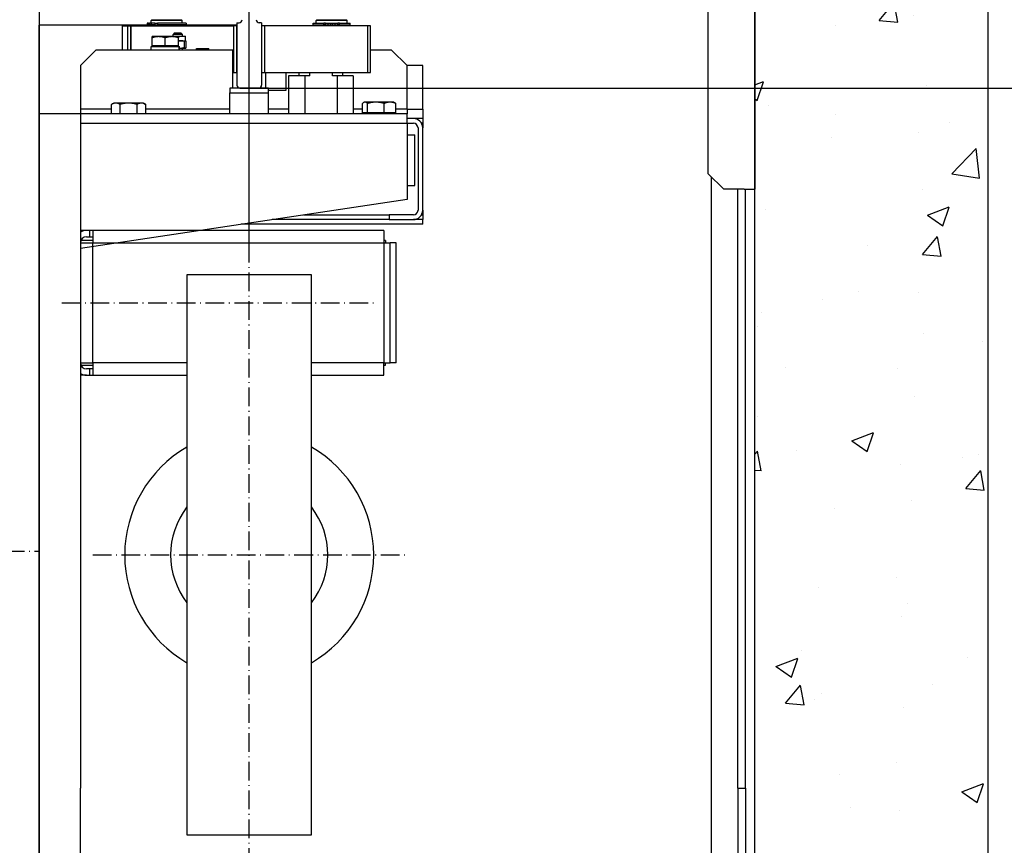
# Model space of a CAD drawing. Units: inches. Extents: x 2 to 34683, y 8269 to 64085.
# Drawn here: x 12207 to 12840, y 40216 to 40746 of the extents above; entities that cross this region are included whole.
import ezdxf

# ---------------------------------------------------------------- set-up
doc = ezdxf.new("R2010")
doc.units = ezdxf.units.IN
doc.header["$MEASUREMENT"] = 0
doc.linetypes.add('ACAD_ISO10W100', pattern=[18.5, 12, -3, 0.5, -3])
for name, color, linetype in [('ASSI', 3, 'ACAD_ISO10W100'), ('CABINA', 7, 'Continuous'), ('CAMPITURE', 1, 'Continuous'), ('GUIDE', 3, 'Continuous'), ('MURO', 7, 'Continuous'), ('SPIGOLI_VISIBILI_ISO_', 7, 'Continuous'), ('Wymiarowanie', 1, 'Continuous')]:
    doc.layers.add(name, color=color, linetype=linetype)
for name, color, linetype, lineweight in [('Ferma cabina', 6, 'Continuous', 25), ('pattini', 3, 'Continuous', 25), ('QUOTE', 1, 'Continuous', 15)]:
    doc.layers.add(name, color=color, linetype=linetype, lineweight=lineweight)
doc.styles.add('QUOTE', font='romans.shx', dxfattribs={"width": 0.8})
doc.dimstyles.new('GMV', dxfattribs={"dimscale": 12, "dimtxt": 3, "dimasz": 3, "dimexe": 1, "dimexo": 0.5, "dimgap": 1, "dimtad": 1, "dimdec": 1, "dimdsep": 46, "dimtxsty": 'QUOTE', "dimcen": 0, "dimclrt": 2, "dimadec": 0, "dimazin": 0, "dimtfac": 1, "dimtdec": 1, "dimtmove": 0, "dimatfit": 3, "dimfxl": 1, "dimtvp": 1, "dimtolj": 1, "dimarcsym": 0})

# ---------------------------------------------------------------- blocks, each defined once
blk = doc.blocks.new('*D1912')
at = {"layer": 'Defpoints', "color": 0}
for p in [(12679.88, 41162.16), (13032.98, 41162.16), (12354.88, 40702.16)]:
    blk.add_point(p, dxfattribs=at)
at = {"layer": 'QUOTE', "color": 0, "lineweight": -2}
for p, q in [((12685.88, 41162.16), (13044.98, 41162.16)), ((13032.98, 40738.16), (13032.98, 41126.16)), ((12360.88, 40702.16), (13044.98, 40702.16))]:
    blk.add_line(p, q, dxfattribs=at)
at = {"layer": 'QUOTE', "color": 0}
for points in [[(13038.98, 41126.16), (13026.98, 41126.16), (13032.98, 41162.16)], [(13026.98, 40738.16), (13038.98, 40738.16), (13032.98, 40702.16)]]:
    blk.add_solid(points, dxfattribs=at)
at = {"layer": 'QUOTE', "color": 2, "insert": (13002.98, 40932.16), "char_height": 36, "attachment_point": 5, "rotation": 90, "style": 'QUOTE'}
blk.add_mtext('\\A1;460', dxfattribs=at)
blk = doc.blocks.new('*D1914')
at = {"layer": 'CAMPITURE', "color": 0, "lineweight": -2}
for p, q in [((12360.88, 40702.16), (13044.98, 40702.16)), ((13032.98, 40138.16), (13032.98, 40666.16)), ((12360.88, 40102.16), (13044.98, 40102.16))]:
    blk.add_line(p, q, dxfattribs=at)
at = {"layer": 'CAMPITURE', "color": 0}
for points in [[(13038.98, 40666.16), (13026.98, 40666.16), (13032.98, 40702.16)], [(13026.98, 40138.16), (13038.98, 40138.16), (13032.98, 40102.16)]]:
    blk.add_solid(points, dxfattribs=at)
at = {"layer": 'Defpoints', "color": 0}
for p in [(12354.88, 40702.16), (13032.98, 40702.16), (12354.88, 40102.16)]:
    blk.add_point(p, dxfattribs=at)
at = {"layer": 'CAMPITURE', "color": 2, "insert": (12996.98, 40402.16), "char_height": 36, "attachment_point": 5, "rotation": 90, "style": 'QUOTE'}
blk.add_mtext('Rozstaw prowadnic \\A1;600', dxfattribs=at)
blk = doc.blocks.new('*D1926')
at = {"layer": 'Defpoints', "color": 0}
for p in [(12354.88, 41449.85), (12219.88, 41087.16), (12354.88, 40716.31)]:
    blk.add_point(p, dxfattribs=at)
at = {"layer": 'QUOTE', "color": 0, "lineweight": -2}
for p, q in [((12219.88, 41093.16), (12219.88, 41461.85)), ((12354.88, 40722.31), (12354.88, 41461.85)), ((12255.88, 41449.85), (12318.88, 41449.85))]:
    blk.add_line(p, q, dxfattribs=at)
at = {"layer": 'QUOTE', "color": 0}
for points in [[(12255.88, 41455.85), (12255.88, 41443.85), (12219.88, 41449.85)], [(12318.88, 41443.85), (12318.88, 41455.85), (12354.88, 41449.85)]]:
    blk.add_solid(points, dxfattribs=at)
at = {"layer": 'QUOTE', "color": 2, "insert": (12287.38, 41479.85), "char_height": 36, "attachment_point": 5, "style": 'QUOTE'}
blk.add_mtext('\\A1;135', dxfattribs=at)
blk = doc.blocks.new('*D1927')
at = {"layer": 'Defpoints', "color": 0}
for p in [(12679.88, 41449.85), (12679.88, 41162.16), (12354.88, 40592.16)]:
    blk.add_point(p, dxfattribs=at)
at = {"layer": 'QUOTE', "color": 0, "lineweight": -2}
for p, q in [((12354.88, 40598.16), (12354.88, 41461.85)), ((12679.88, 41168.16), (12679.88, 41461.85)), ((12390.88, 41449.85), (12643.88, 41449.85))]:
    blk.add_line(p, q, dxfattribs=at)
at = {"layer": 'QUOTE', "color": 0}
for points in [[(12390.88, 41455.85), (12390.88, 41443.85), (12354.88, 41449.85)], [(12643.88, 41443.85), (12643.88, 41455.85), (12679.88, 41449.85)]]:
    blk.add_solid(points, dxfattribs=at)
at = {"layer": 'QUOTE', "color": 2, "insert": (12517.38, 41479.85), "char_height": 36, "attachment_point": 5, "style": 'QUOTE'}
blk.add_mtext('\\A1;325', dxfattribs=at)

msp = doc.modelspace()

# ---------------------------------------------------------------- hatches: boundary and pattern name
at = {"layer": 'Wymiarowanie'}
h = msp.add_hatch(dxfattribs=at)
h.set_pattern_fill('AR-CONC', color=256, scale=20, style=0)
h.set_pattern_definition([(50, (-111036.05, 38551.39), (143.45204, -12.55043), [15, -165]), (355, (-111036.05, 38551.39), (-27.75027, 150.43843), [12, -132]), (100.4514, (-111024.1, 38550.34), (115.70188, 137.88791), [12.74804, -140.22842]), (46.1842, (-111036.05, 38591.39), (213.4482, -33.1038), [22.5, -247.5]), (96.6356, (-111018.26, 38588.63), (186.93254, 194.82357), [19.12206, -210.3426]), (351.1842, (-111036.05, 38591.39), (186.9324, 194.82372), [18, -198]), (21, (-111016.05, 38581.39), (119.38141, -80.52378), [15, -165]), (326, (-111016.05, 38581.39), (48.66307, 145.03001), [12, -132]), (71.4514, (-111006.1, 38574.68), (168.04453, 64.5061), [12.74804, -140.22842]), (37.5, (-111036.05, 38551.386), (2.43197, 66.57877), [0, -130.4, 0, -134, 0, -132.5]), (7.5, (-111036.05, 38551.386), (52.613907, 78.882342), [0, -76.4, 0, -127.4, 0, -50.5]), (327.5, (-111080.65, 38551.386), (106.764487, -4.510974), [0, -50, 0, -156, 0, -207]), (317.5, (-111100.65, 38551.39), (116.637234, 20.020996), [0, -65, 0, -103.6, 0, -147])])
h.paths.add_polyline_path([(10929.87496, 41312.16209), (10929.87496, 39362.16209), (11129.87546, 39362.16209), (11129.87546, 39512.16209), (11079.87496, 39512.16209), (11079.87496, 41162.16209), (12679.87496, 41162.16209), (12679.87496, 39512.16209), (12309.87521, 39512.16209), (12309.87521, 39362.16209), (12829.87496, 39362.16209), (12829.87496, 41312.16209)])

# ---------------------------------------------------------------- linework, layer by layer
for p, q in [((12292.37575, 40746.16209), (12291.87575, 40745.66209)), ((12311.87575, 40745.66209), (12291.87575, 40745.66209)), ((12291.87575, 40743.96209), (12291.87575, 40745.66209)), ((12292.37575, 40746.16209), (12311.37575, 40746.16209)), ((12311.37575, 40746.16209), (12311.87575, 40745.66209)), ((12311.87575, 40743.96209), (12311.87575, 40745.66209)), ((12346.87575, 40742.66209), (12219.87575, 40742.66209)), ((12219.87575, 40061.66209), (12219.87575, 40742.66209)), ((12273.45443, 40742.16209), (12344.87575, 40742.16209)), ((12273.45443, 40726.66209), (12273.45443, 40742.16209)), ((12276.87575, 40742.16209), (12278.87575, 40742.16209)), ((12276.87575, 40726.66209), (12276.87575, 40742.16209)), ((12278.87575, 40742.16209), (12278.83401, 40742.16209)), ((12344.87575, 40742.16209), (12278.87575, 40742.16209)), ((12278.87575, 40726.66209), (12278.87575, 40742.16209)), ((12278.87575, 40742.16209), (12278.87575, 40726.66209)), ((12289.24462, 40743.96209), (12289.24462, 40742.76209)), ((12289.39509, 40743.96209), (12289.24462, 40743.96209)), ((12289.39509, 40742.76209), (12289.24462, 40742.76209)), ((12290.21894, 40743.96209), (12289.39509, 40743.96209)), ((12289.39509, 40743.96209), (12289.39509, 40742.76209)), ((12290.21894, 40742.76209), (12289.39509, 40742.76209)), ((12290.21894, 40743.96209), (12290.75457, 40743.96209)), ((12290.21894, 40743.96209), (12290.21894, 40742.76209)), ((12290.21894, 40742.76209), (12290.75457, 40742.76209)), ((12291.91035, 40743.96209), (12290.75457, 40743.96209)), ((12290.75457, 40743.96209), (12290.75457, 40742.76209)), ((12291.91035, 40742.76209), (12290.75457, 40742.76209)), ((12291.87575, 40742.66209), (12311.87575, 40742.66209)), ((12291.87575, 40742.16209), (12291.87575, 40742.66209)), ((12291.91035, 40743.96209), (12291.91035, 40742.76209)), ((12294.17064, 40743.96209), (12291.91035, 40743.96209)), ((12294.17064, 40742.76209), (12291.91035, 40742.76209)), ((12292.37575, 40742.66209), (12292.37575, 40742.76209)), ((12294.17064, 40743.96209), (12296.02519, 40743.96209)), ((12294.17064, 40743.96209), (12294.17064, 40742.76209)), ((12294.17064, 40742.76209), (12296.02519, 40742.76209)), ((12314.37465, 40743.96209), (12296.02519, 40743.96209)), ((12296.02519, 40743.96209), (12296.02519, 40742.76209)), ((12314.37465, 40742.76209), (12296.02519, 40742.76209)), ((12311.37575, 40742.66209), (12311.37575, 40742.76209)), ((12311.87575, 40742.16209), (12311.87575, 40742.66209)), ((12314.37465, 40743.96209), (12314.37465, 40742.76209)), ((12344.87575, 40742.16209), (12344.87575, 40712.16209)), ((12346.87575, 40742.16209), (12344.87575, 40742.16209)), ((12346.87575, 40712.16209), (12346.87575, 40742.16209)), ((12278.83401, 40726.66209), (12278.83401, 40736.66209)), ((12292.45443, 40734.503), (12292.45443, 40735.26219)), ((12296.70443, 40735.26219), (12292.45443, 40735.26219)), ((12292.45443, 40729.46219), (12292.45443, 40734.503)), ((12305.20443, 40735.26219), (12296.70443, 40735.26219)), ((12300.95443, 40729.46219), (12300.95443, 40734.503)), ((12303.93547, 40735.26219), (12303.93547, 40735.66209)), ((12303.93547, 40735.66209), (12313.93547, 40735.66209)), ((12309.45443, 40735.26219), (12305.20443, 40735.26219)), ((12306.93547, 40737.66209), (12305.93547, 40736.66209)), ((12305.93547, 40735.66209), (12305.93547, 40736.66209)), ((12311.93547, 40736.66209), (12305.93547, 40736.66209)), ((12306.93547, 40737.66209), (12310.93547, 40737.66209)), ((12309.45443, 40735.26219), (12309.45443, 40734.503)), ((12309.45443, 40729.46219), (12309.45443, 40734.503)), ((12309.45443, 40732.66209), (12310.4563, 40732.66209)), ((12310.4563, 40732.66209), (12313.82084, 40732.66209)), ((12310.93547, 40737.66209), (12311.93547, 40736.66209)), ((12311.93547, 40735.66209), (12311.93547, 40736.66209)), ((12313.20627, 40728.30867), (12313.20627, 40732.21551)), ((12313.82084, 40732.66209), (12313.93547, 40732.66209)), ((12313.93547, 40732.66209), (12313.93547, 40735.66209)), ((12313.93547, 40732.66209), (12314.05278, 40732.59436)), ((12314.43541, 40728.30867), (12314.43541, 40732.21551)), ((12256.37575, 40726.66209), (12246.37575, 40716.66209)), ((12344.37575, 40726.66209), (12256.37575, 40726.66209)), ((12291.90443, 40728.86209), (12309.84138, 40728.86209)), ((12291.90443, 40726.66209), (12291.90443, 40728.86209)), ((12300.95443, 40729.46219), (12292.45443, 40729.46219)), ((12293.25443, 40729.46219), (12293.25443, 40728.86209)), ((12309.45443, 40729.46219), (12300.95443, 40729.46219)), ((12308.65443, 40729.46219), (12308.65443, 40728.86209)), ((12309.84138, 40728.86209), (12309.96628, 40728.86209)), ((12309.96628, 40728.86209), (12310.00443, 40728.86209)), ((12310.00443, 40727.42419), (12310.00443, 40728.86209)), ((12310.00443, 40727.86209), (12310.4563, 40727.86209)), ((12310.4563, 40727.86209), (12313.82084, 40727.86209)), ((12311.93547, 40726.66209), (12311.93547, 40727.86209)), ((12313.82084, 40727.86209), (12313.93547, 40727.86209)), ((12313.93547, 40727.86209), (12314.05278, 40727.92982)), ((12321.01373, 40727.66209), (12328.91373, 40727.66209)), ((12321.01373, 40726.66209), (12321.01373, 40727.66209)), ((12328.91373, 40726.66209), (12328.91373, 40727.66209)), ((12344.37575, 40702.16209), (12344.37575, 40726.66209)), ((12446.37575, 40726.66209), (12432.87575, 40726.66209)), ((12456.37575, 40716.66209), (12446.37575, 40726.66209)), ((12246.37575, 40716.66209), (12246.37575, 40688.66209)), ((12344.37575, 40716.67138), (12344.38504, 40716.66209)), ((12344.37575, 40716.66209), (12344.38504, 40716.66209)), ((12456.37575, 40688.66209), (12456.37575, 40716.66209)), ((12466.37575, 40716.66209), (12456.37575, 40716.66209)), ((12466.37575, 40688.66209), (12466.37575, 40716.66209)), ((12344.38504, 40712.16209), (12344.87575, 40712.16209)), ((12344.87575, 40712.16209), (12346.87575, 40712.16209)), ((12365.37575, 40712.16209), (12365.37575, 40702.16209)), ((12378.37575, 40712.16209), (12378.37575, 40700.66209)), ((12344.37575, 40705.1528), (12344.38504, 40705.16209)), ((12344.38504, 40705.16209), (12344.37575, 40705.16209)), ((12378.37575, 40700.66209), (12367.37575, 40700.66209)), ((12246.37575, 40688.66209), (12246.37575, 40252.16209)), ((12266.40615, 40688.66209), (12246.37575, 40688.66209)), ((12266.40615, 40685.66209), (12266.40615, 40691.71358)), ((12267.87575, 40692.56209), (12266.42611, 40691.72514)), ((12269.13348, 40692.56209), (12267.87575, 40692.56209)), ((12277.3456, 40692.56209), (12269.13348, 40692.56209)), ((12271.8608, 40685.66209), (12271.8608, 40691.71358)), ((12285.58788, 40692.56209), (12277.3456, 40692.56209)), ((12282.8304, 40685.66209), (12282.8304, 40691.71358)), ((12286.87575, 40692.56209), (12285.58788, 40692.56209)), ((12286.87575, 40692.56209), (12288.3254, 40691.72514)), ((12288.3254, 40691.72514), (12288.34535, 40691.71358)), ((12288.34535, 40685.66209), (12288.34535, 40691.71358)), ((12342.37575, 40688.66209), (12288.34535, 40688.66209)), ((12380.09293, 40688.66209), (12367.37575, 40688.66209)), ((12427.66971, 40688.66209), (12421.65857, 40688.66209)), ((12427.66971, 40686.26219), (12427.66971, 40692.31368)), ((12428.87575, 40693.16219), (12428.41944, 40692.89874)), ((12429.31115, 40693.16219), (12428.87575, 40693.16219)), ((12436.30562, 40693.16219), (12429.31115, 40693.16219)), ((12430.95259, 40686.26219), (12430.95259, 40692.31368)), ((12445.37022, 40693.16219), (12436.30562, 40693.16219)), ((12441.65864, 40686.26219), (12441.65864, 40692.31368)), ((12447.87575, 40693.16219), (12445.37022, 40693.16219)), ((12447.87575, 40693.16219), (12448.33206, 40692.89874)), ((12449.0818, 40686.26219), (12449.0818, 40692.31368)), ((12456.37575, 40688.66209), (12449.0818, 40688.66209)), ((12456.37575, 40688.66209), (12456.37575, 40685.66209)), ((12456.37575, 40688.66209), (12466.37575, 40688.66209)), ((12466.37575, 40688.66209), (12466.37575, 40682.66209)), ((12456.37575, 40685.66209), (12219.87575, 40685.66209)), ((12430.95259, 40686.26219), (12427.66971, 40686.26219)), ((12429.77575, 40686.26219), (12429.77575, 40685.66209)), ((12441.65864, 40686.26219), (12430.95259, 40686.26219)), ((12449.0818, 40686.26219), (12441.65864, 40686.26219)), ((12446.97575, 40686.26219), (12446.97575, 40685.66209)), ((12456.37575, 40679.66209), (12456.37575, 40685.66209)), ((12460.37575, 40682.66209), (12456.37575, 40682.66209)), ((12466.37575, 40682.66209), (12460.37575, 40682.66209)), ((12466.37575, 40682.66209), (12466.37575, 40679.66209)), ((12246.37575, 40679.66209), (12456.37575, 40679.66209)), ((12456.37575, 40679.66209), (12456.37575, 40630.66209)), ((12456.37575, 40679.66209), (12460.37575, 40679.66209)), ((12463.37575, 40676.66209), (12463.37575, 40623.66209)), ((12466.37575, 40679.66209), (12465.5719, 40679.66209)), ((12466.37575, 40679.66209), (12466.37575, 40676.66209)), ((12466.37575, 40623.66209), (12466.37575, 40676.66209)), ((12456.37575, 40672.16209), (12461.37575, 40672.16209)), ((12461.37575, 40639.66209), (12461.37575, 40672.16209)), ((12456.37575, 40639.66209), (12461.37575, 40639.66209)), ((12668.87575, 40252.16209), (12668.87575, 40637.16209)), ((12673.87575, 40252.16209), (12673.87575, 40637.16209)), ((12456.37575, 40630.66209), (12246.37575, 40599.16209)), ((12389.70908, 40620.66209), (12444.83225, 40620.66209)), ((12444.83225, 40620.66209), (12444.83225, 40617.66209)), ((12460.37575, 40620.66209), (12444.83225, 40620.66209)), ((12465.5719, 40620.66209), (12466.37575, 40620.66209)), ((12466.37575, 40623.66209), (12466.37575, 40620.66209)), ((12466.37575, 40620.66209), (12466.37575, 40617.66209)), ((12466.37575, 40614.66209), (12349.70908, 40614.66209)), ((12444.83225, 40617.66209), (12369.70908, 40617.66209)), ((12444.83225, 40617.66209), (12460.37575, 40617.66209)), ((12466.37575, 40617.66209), (12460.37575, 40617.66209)), ((12466.37575, 40614.66209), (12466.37575, 40617.66209)), ((12250.37575, 40610.66209), (12246.37575, 40610.66209)), ((12252.37575, 40610.66209), (12250.37575, 40610.66209)), ((12250.37575, 40606.66209), (12252.37575, 40606.66209)), ((12252.37575, 40606.66209), (12252.37575, 40610.66209)), ((12254.38575, 40610.66209), (12252.37575, 40610.66209)), ((12252.37575, 40606.66209), (12254.38575, 40606.66209)), ((12441.38575, 40610.66209), (12254.38575, 40610.66209)), ((12254.38575, 40610.66209), (12254.38575, 40602.66209)), ((12441.38575, 40610.66209), (12441.38575, 40602.66209)), ((12246.38575, 40600.16209), (12246.37575, 40600.16209)), ((12246.38575, 40602.66209), (12246.38575, 40525.66209)), ((12246.38575, 40602.66209), (12254.38575, 40602.66209)), ((12254.38575, 40604.16209), (12246.66765, 40604.16209)), ((12254.38575, 40602.66209), (12441.38575, 40602.66209)), ((12254.38575, 40525.66209), (12254.38575, 40602.66209)), ((12442.38575, 40604.16209), (12441.38575, 40604.16209)), ((12441.38575, 40602.66209), (12441.38575, 40525.66209)), ((12441.38575, 40602.66209), (12445.38575, 40602.66209)), ((12442.38575, 40604.16209), (12442.38575, 40602.66209)), ((12445.38575, 40525.66209), (12445.38575, 40602.66209)), ((12449.38575, 40602.66209), (12445.38575, 40602.66209)), ((12449.38575, 40525.66209), (12449.38575, 40602.66209)), ((12246.37575, 40597.16209), (12246.38575, 40597.16209)), ((12246.37575, 40585.16209), (12246.38575, 40585.16209)), ((12314.87575, 40582.16209), (12314.87575, 40222.16209)), ((12394.87575, 40582.16209), (12314.87575, 40582.16209)), ((12394.87575, 40222.16209), (12394.87575, 40582.16209)), ((12246.37575, 40543.16209), (12246.38575, 40543.16209)), ((12246.37575, 40531.16209), (12246.38575, 40531.16209)), ((12246.37575, 40528.16209), (12246.38575, 40528.16209)), ((12246.38575, 40525.66209), (12254.38575, 40525.66209)), ((12246.66765, 40524.16209), (12254.38575, 40524.16209)), ((12314.87575, 40525.66209), (12254.38575, 40525.66209)), ((12254.38575, 40525.66209), (12254.38575, 40517.66209)), ((12441.38575, 40525.66209), (12394.87575, 40525.66209)), ((12441.38575, 40525.66209), (12445.38575, 40525.66209)), ((12441.38575, 40517.66209), (12441.38575, 40525.66209)), ((12441.38575, 40524.16209), (12442.38575, 40524.16209)), ((12442.38575, 40524.16209), (12442.38575, 40525.66209)), ((12449.38575, 40525.66209), (12445.38575, 40525.66209)), ((12250.37575, 40517.66209), (12246.37575, 40517.66209)), ((12252.37575, 40521.66209), (12250.37575, 40521.66209)), ((12250.37575, 40517.66209), (12252.37575, 40517.66209)), ((12252.37575, 40517.66209), (12252.37575, 40521.66209)), ((12254.38575, 40521.66209), (12252.37575, 40521.66209)), ((12252.37575, 40517.66209), (12254.38575, 40517.66209)), ((12254.38575, 40517.66209), (12314.87575, 40517.66209)), ((12394.87575, 40517.66209), (12441.38575, 40517.66209)), ((12246.37575, 40115.66209), (12246.37575, 40252.16209)), ((12668.87575, 40252.16209), (12673.87575, 40252.16209)), ((12668.87575, 40252.16209), (12668.87575, 40167.16209)), ((12673.87575, 40252.16209), (12673.87575, 40167.16209)), ((12314.87575, 40222.16209), (12394.87575, 40222.16209))]:
    msp.add_line(p, q)
at = {"linetype": 'Continuous'}
msp.add_line((12651.87575, 40159.16263), (12651.87575, 40645.16155), dxfattribs=at)
at = {"flags": 128}
for points in [[(12296.70443, 40735.26219), (12296.53407, 40735.26087), (12296.36411, 40735.25695), (12296.19442, 40735.25042), (12296.02485, 40735.24132), (12295.85528, 40735.22965), (12295.68557, 40735.21541), (12295.5156, 40735.1986), (12295.34523, 40735.17923), (12295.17433, 40735.15729), (12295.00277, 40735.13277), (12294.83042, 40735.10566), (12294.65714, 40735.07593), (12294.4828, 40735.04356), (12294.30727, 40735.00853), (12294.1304, 40734.97081), (12293.95207, 40734.93037), (12293.77211, 40734.88716), (12293.5904, 40734.84114), (12293.40677, 40734.79226), (12293.22108, 40734.74047), (12293.03316, 40734.68572), (12292.84286, 40734.62794), (12292.65001, 40734.56705), (12292.45443, 40734.503)], [(12300.95443, 40734.503), (12300.75886, 40734.56705), (12300.566, 40734.62794), (12300.3757, 40734.68572), (12300.18779, 40734.74047), (12300.0021, 40734.79226), (12299.81847, 40734.84114), (12299.63676, 40734.88716), (12299.4568, 40734.93037), (12299.27846, 40734.97081), (12299.1016, 40735.00853), (12298.92607, 40735.04356), (12298.75173, 40735.07593), (12298.57845, 40735.10566), (12298.4061, 40735.13277), (12298.23454, 40735.15729), (12298.06364, 40735.17923), (12297.89327, 40735.1986), (12297.72329, 40735.21541), (12297.55359, 40735.22965), (12297.38402, 40735.24132), (12297.21445, 40735.25042), (12297.04476, 40735.25695), (12296.8748, 40735.26087), (12296.70443, 40735.26219)], [(12305.20443, 40735.26219), (12305.03407, 40735.26087), (12304.86411, 40735.25695), (12304.69442, 40735.25042), (12304.52485, 40735.24132), (12304.35528, 40735.22965), (12304.18557, 40735.21541), (12304.0156, 40735.1986), (12303.84523, 40735.17923), (12303.67433, 40735.15729), (12303.50277, 40735.13277), (12303.33042, 40735.10566), (12303.15714, 40735.07593), (12302.9828, 40735.04356), (12302.80727, 40735.00853), (12302.6304, 40734.97081), (12302.45207, 40734.93037), (12302.27211, 40734.88716), (12302.0904, 40734.84114), (12301.90677, 40734.79226), (12301.72108, 40734.74047), (12301.53316, 40734.68572), (12301.34286, 40734.62794), (12301.15001, 40734.56705), (12300.95443, 40734.503)], [(12309.45443, 40734.503), (12309.25886, 40734.56705), (12309.066, 40734.62794), (12308.8757, 40734.68572), (12308.68779, 40734.74047), (12308.5021, 40734.79226), (12308.31847, 40734.84114), (12308.13676, 40734.88716), (12307.9568, 40734.93037), (12307.77846, 40734.97081), (12307.6016, 40735.00853), (12307.42607, 40735.04356), (12307.25173, 40735.07593), (12307.07845, 40735.10566), (12306.9061, 40735.13277), (12306.73454, 40735.15729), (12306.56364, 40735.17923), (12306.39327, 40735.1986), (12306.22329, 40735.21541), (12306.05359, 40735.22965), (12305.88402, 40735.24132), (12305.71445, 40735.25042), (12305.54476, 40735.25695), (12305.3748, 40735.26087), (12305.20443, 40735.26219)], [(12310.4563, 40732.66209), (12310.41444, 40732.66198), (12310.37262, 40732.66164), (12310.33084, 40732.66109), (12310.2891, 40732.66031), (12310.24739, 40732.65931), (12310.20571, 40732.6581), (12310.16404, 40732.65666), (12310.12239, 40732.655), (12310.08076, 40732.65313), (12310.03913, 40732.65104), (12309.9975, 40732.64873), (12309.95587, 40732.6462), (12309.91424, 40732.64345), (12309.87259, 40732.64049), (12309.83092, 40732.63731), (12309.78924, 40732.63392), (12309.74753, 40732.6303), (12309.70578, 40732.62647), (12309.66401, 40732.62242), (12309.62219, 40732.61816), (12309.58033, 40732.61368), (12309.53842, 40732.60898), (12309.49646, 40732.60406), (12309.45443, 40732.59892)], [(12313.20627, 40732.21551), (12313.07973, 40732.25319), (12312.95494, 40732.289), (12312.83181, 40732.32299), (12312.71022, 40732.3552), (12312.59006, 40732.38566), (12312.47125, 40732.41441), (12312.35367, 40732.44148), (12312.23723, 40732.4669), (12312.12183, 40732.49069), (12312.00739, 40732.51288), (12311.89381, 40732.53348), (12311.78101, 40732.55252), (12311.66889, 40732.57001), (12311.55737, 40732.58596), (12311.44636, 40732.60039), (12311.33578, 40732.61329), (12311.22554, 40732.62468), (12311.11556, 40732.63457), (12311.00575, 40732.64295), (12310.89603, 40732.64981), (12310.78631, 40732.65517), (12310.67651, 40732.65901), (12310.56653, 40732.66132), (12310.4563, 40732.66209)], [(12313.82084, 40732.66209), (12313.79621, 40732.66132), (12313.77163, 40732.65901), (12313.74709, 40732.65517), (12313.72257, 40732.64981), (12313.69805, 40732.64295), (12313.67351, 40732.63457), (12313.64893, 40732.62468), (12313.6243, 40732.61329), (12313.59958, 40732.60039), (12313.57478, 40732.58596), (12313.54985, 40732.57001), (12313.5248, 40732.55252), (12313.49959, 40732.53348), (12313.4742, 40732.51288), (12313.44863, 40732.49069), (12313.42284, 40732.4669), (12313.39682, 40732.44148), (12313.37054, 40732.41441), (12313.34399, 40732.38566), (12313.31713, 40732.3552), (12313.28996, 40732.32299), (12313.26244, 40732.289), (12313.23456, 40732.25319), (12313.20627, 40732.21551)], [(12314.43541, 40732.21551), (12314.40713, 40732.25319), (12314.37925, 40732.289), (12314.35173, 40732.32299), (12314.32455, 40732.3552), (12314.2977, 40732.38566), (12314.27115, 40732.41441), (12314.24487, 40732.44148), (12314.21885, 40732.4669), (12314.19306, 40732.49069), (12314.16749, 40732.51288), (12314.1421, 40732.53348), (12314.11689, 40732.55252), (12314.09184, 40732.57001), (12314.06691, 40732.58596), (12314.0421, 40732.60039), (12314.01739, 40732.61329), (12313.99276, 40732.62468), (12313.96818, 40732.63457), (12313.94364, 40732.64295), (12313.91912, 40732.64981), (12313.8946, 40732.65517), (12313.87006, 40732.65901), (12313.84548, 40732.66132), (12313.82084, 40732.66209)], [(12310.00443, 40727.87505), (12310.02322, 40727.874), (12310.04201, 40727.87299), (12310.0608, 40727.87202), (12310.0796, 40727.8711), (12310.09839, 40727.87023), (12310.11718, 40727.8694), (12310.13598, 40727.86861), (12310.15478, 40727.86787), (12310.17358, 40727.86717), (12310.19239, 40727.86652), (12310.2112, 40727.86591), (12310.23002, 40727.86534), (12310.24884, 40727.86483), (12310.26766, 40727.86435), (12310.28649, 40727.86392), (12310.30533, 40727.86354), (12310.32417, 40727.8632), (12310.34302, 40727.86291), (12310.36188, 40727.86266), (12310.38075, 40727.86245), (12310.39962, 40727.86229), (12310.41851, 40727.86218), (12310.4374, 40727.86211), (12310.4563, 40727.86209)], [(12310.4563, 40727.86209), (12310.56653, 40727.86286), (12310.67651, 40727.86517), (12310.78631, 40727.86901), (12310.89603, 40727.87436), (12311.00575, 40727.88123), (12311.11556, 40727.88961), (12311.22554, 40727.89949), (12311.33578, 40727.91089), (12311.44636, 40727.92379), (12311.55737, 40727.93822), (12311.66889, 40727.95417), (12311.78101, 40727.97165), (12311.89381, 40727.99069), (12312.00739, 40728.0113), (12312.12183, 40728.03349), (12312.23723, 40728.05728), (12312.35367, 40728.0827), (12312.47125, 40728.10977), (12312.59006, 40728.13852), (12312.71022, 40728.16898), (12312.83181, 40728.20119), (12312.95494, 40728.23518), (12313.07973, 40728.27099), (12313.20627, 40728.30867)], [(12313.20627, 40728.30867), (12313.23456, 40728.27099), (12313.26244, 40728.23518), (12313.28996, 40728.20119), (12313.31713, 40728.16898), (12313.34399, 40728.13852), (12313.37054, 40728.10977), (12313.39682, 40728.0827), (12313.42284, 40728.05728), (12313.44863, 40728.03349), (12313.4742, 40728.0113), (12313.49959, 40727.99069), (12313.5248, 40727.97165), (12313.54985, 40727.95417), (12313.57478, 40727.93822), (12313.59958, 40727.92379), (12313.6243, 40727.91089), (12313.64893, 40727.89949), (12313.67351, 40727.88961), (12313.69805, 40727.88123), (12313.72257, 40727.87436), (12313.74709, 40727.86901), (12313.77163, 40727.86517), (12313.79621, 40727.86286), (12313.82084, 40727.86209)], [(12313.82084, 40727.86209), (12313.84548, 40727.86286), (12313.87006, 40727.86517), (12313.8946, 40727.86901), (12313.91912, 40727.87436), (12313.94364, 40727.88123), (12313.96818, 40727.88961), (12313.99276, 40727.89949), (12314.01739, 40727.91089), (12314.0421, 40727.92379), (12314.06691, 40727.93822), (12314.09184, 40727.95417), (12314.11689, 40727.97165), (12314.1421, 40727.99069), (12314.16749, 40728.0113), (12314.19306, 40728.03349), (12314.21885, 40728.05728), (12314.24487, 40728.0827), (12314.27115, 40728.10977), (12314.2977, 40728.13852), (12314.32455, 40728.16898), (12314.35173, 40728.20119), (12314.37925, 40728.23518), (12314.40713, 40728.27099), (12314.43541, 40728.30867)], [(12269.13348, 40692.56209), (12269.02415, 40692.56062), (12268.91508, 40692.55623), (12268.80619, 40692.54894), (12268.69737, 40692.53877), (12268.58855, 40692.52572), (12268.47965, 40692.5098), (12268.37057, 40692.49102), (12268.26124, 40692.46937), (12268.15157, 40692.44485), (12268.04148, 40692.41745), (12267.93088, 40692.38714), (12267.81968, 40692.35391), (12267.7078, 40692.31774), (12267.59516, 40692.27859), (12267.48166, 40692.23643), (12267.36722, 40692.19123), (12267.25174, 40692.14294), (12267.13512, 40692.0915), (12267.01729, 40692.03688), (12266.89812, 40691.979), (12266.77754, 40691.9178), (12266.65542, 40691.85322), (12266.53166, 40691.78517), (12266.40615, 40691.71358)], [(12271.8608, 40691.71358), (12271.73529, 40691.78517), (12271.61154, 40691.85322), (12271.48942, 40691.9178), (12271.36883, 40691.979), (12271.24966, 40692.03688), (12271.13183, 40692.0915), (12271.01522, 40692.14294), (12270.89974, 40692.19123), (12270.78529, 40692.23643), (12270.67179, 40692.27859), (12270.55915, 40692.31774), (12270.44727, 40692.35391), (12270.33608, 40692.38714), (12270.22547, 40692.41745), (12270.11538, 40692.44485), (12270.00571, 40692.46937), (12269.89638, 40692.49102), (12269.7873, 40692.5098), (12269.6784, 40692.52572), (12269.56958, 40692.53877), (12269.46077, 40692.54894), (12269.35187, 40692.55623), (12269.2428, 40692.56062), (12269.13348, 40692.56209)], [(12277.3456, 40692.56209), (12277.12574, 40692.56062), (12276.9064, 40692.55623), (12276.6874, 40692.54894), (12276.46857, 40692.53877), (12276.24973, 40692.52572), (12276.03072, 40692.5098), (12275.81136, 40692.49102), (12275.59149, 40692.46937), (12275.37094, 40692.44485), (12275.14953, 40692.41745), (12274.9271, 40692.38714), (12274.70348, 40692.35391), (12274.47849, 40692.31774), (12274.25196, 40692.27859), (12274.02371, 40692.23643), (12273.79355, 40692.19123), (12273.56132, 40692.14294), (12273.32681, 40692.0915), (12273.08983, 40692.03688), (12272.85018, 40691.979), (12272.60767, 40691.9178), (12272.36208, 40691.85322), (12272.1132, 40691.78517), (12271.8608, 40691.71358)], [(12282.8304, 40691.71358), (12282.578, 40691.78517), (12282.32911, 40691.85322), (12282.08353, 40691.9178), (12281.84102, 40691.979), (12281.60137, 40692.03688), (12281.36439, 40692.0915), (12281.12988, 40692.14294), (12280.89764, 40692.19123), (12280.66749, 40692.23643), (12280.43924, 40692.27859), (12280.21271, 40692.31774), (12279.98772, 40692.35391), (12279.7641, 40692.38714), (12279.54167, 40692.41745), (12279.32026, 40692.44485), (12279.09971, 40692.46937), (12278.87984, 40692.49102), (12278.66048, 40692.5098), (12278.44147, 40692.52572), (12278.22263, 40692.53877), (12278.0038, 40692.54894), (12277.7848, 40692.55623), (12277.56546, 40692.56062), (12277.3456, 40692.56209)], [(12285.58788, 40692.56209), (12285.47734, 40692.56062), (12285.36707, 40692.55623), (12285.25697, 40692.54894), (12285.14695, 40692.53877), (12285.03693, 40692.52572), (12284.92682, 40692.5098), (12284.81654, 40692.49102), (12284.706, 40692.46937), (12284.59512, 40692.44485), (12284.48381, 40692.41745), (12284.37198, 40692.38714), (12284.25955, 40692.35391), (12284.14644, 40692.31774), (12284.03255, 40692.27859), (12283.9178, 40692.23643), (12283.80209, 40692.19123), (12283.68533, 40692.14294), (12283.56743, 40692.0915), (12283.44829, 40692.03688), (12283.32781, 40691.979), (12283.20589, 40691.9178), (12283.08242, 40691.85322), (12282.95729, 40691.78517), (12282.8304, 40691.71358)], [(12288.34535, 40691.71358), (12288.21846, 40691.78517), (12288.09333, 40691.85322), (12287.96986, 40691.9178), (12287.84794, 40691.979), (12287.72746, 40692.03688), (12287.60832, 40692.0915), (12287.49042, 40692.14294), (12287.37366, 40692.19123), (12287.25795, 40692.23643), (12287.1432, 40692.27859), (12287.02931, 40692.31774), (12286.9162, 40692.35391), (12286.80377, 40692.38714), (12286.69195, 40692.41745), (12286.58063, 40692.44485), (12286.46975, 40692.46937), (12286.35921, 40692.49102), (12286.24893, 40692.5098), (12286.13882, 40692.52572), (12286.0288, 40692.53877), (12285.91878, 40692.54894), (12285.80868, 40692.55623), (12285.69841, 40692.56062), (12285.58788, 40692.56209)], [(12429.31115, 40693.16219), (12429.24535, 40693.16072), (12429.17971, 40693.15633), (12429.11417, 40693.14904), (12429.04868, 40693.13887), (12428.98319, 40693.12582), (12428.91764, 40693.1099), (12428.852, 40693.09112), (12428.7862, 40693.06947), (12428.72019, 40693.04495), (12428.65393, 40693.01755), (12428.58736, 40692.98724), (12428.52044, 40692.95401), (12428.45311, 40692.91784), (12428.38531, 40692.87869), (12428.317, 40692.83653), (12428.24813, 40692.79133), (12428.17862, 40692.74304), (12428.10844, 40692.6916), (12428.03752, 40692.63698), (12427.9658, 40692.5791), (12427.89323, 40692.5179), (12427.81973, 40692.45332), (12427.74524, 40692.38527), (12427.66971, 40692.31368)], [(12430.95259, 40692.31368), (12430.87706, 40692.38527), (12430.80257, 40692.45332), (12430.72908, 40692.5179), (12430.6565, 40692.5791), (12430.58478, 40692.63698), (12430.51386, 40692.6916), (12430.44368, 40692.74304), (12430.37418, 40692.79133), (12430.3053, 40692.83653), (12430.23699, 40692.87869), (12430.16919, 40692.91784), (12430.10186, 40692.95401), (12430.03494, 40692.98724), (12429.96837, 40693.01755), (12429.90211, 40693.04495), (12429.83611, 40693.06947), (12429.7703, 40693.09112), (12429.70466, 40693.1099), (12429.63911, 40693.12582), (12429.57362, 40693.13887), (12429.50813, 40693.14904), (12429.44259, 40693.15633), (12429.37695, 40693.16072), (12429.31115, 40693.16219)], [(12436.30562, 40693.16219), (12436.09104, 40693.16072), (12435.87697, 40693.15633), (12435.66323, 40693.14904), (12435.44966, 40693.13887), (12435.23608, 40693.12582), (12435.02233, 40693.1099), (12434.80824, 40693.09112), (12434.59365, 40693.06947), (12434.3784, 40693.04495), (12434.16231, 40693.01755), (12433.94523, 40692.98724), (12433.72698, 40692.95401), (12433.50739, 40692.91784), (12433.2863, 40692.87869), (12433.06354, 40692.83653), (12432.83891, 40692.79133), (12432.61225, 40692.74304), (12432.38338, 40692.6916), (12432.15209, 40692.63698), (12431.91821, 40692.5791), (12431.68152, 40692.5179), (12431.44184, 40692.45332), (12431.19893, 40692.38527), (12430.95259, 40692.31368)], [(12441.65864, 40692.31368), (12441.4123, 40692.38527), (12441.1694, 40692.45332), (12440.92971, 40692.5179), (12440.69303, 40692.5791), (12440.45914, 40692.63698), (12440.22786, 40692.6916), (12439.99898, 40692.74304), (12439.77232, 40692.79133), (12439.5477, 40692.83653), (12439.32493, 40692.87869), (12439.10384, 40692.91784), (12438.88426, 40692.95401), (12438.66601, 40692.98724), (12438.44892, 40693.01755), (12438.23283, 40693.04495), (12438.01758, 40693.06947), (12437.80299, 40693.09112), (12437.58891, 40693.1099), (12437.37516, 40693.12582), (12437.16158, 40693.13887), (12436.948, 40693.14904), (12436.73426, 40693.15633), (12436.52019, 40693.16072), (12436.30562, 40693.16219)], [(12445.37022, 40693.16219), (12445.22144, 40693.16072), (12445.07301, 40693.15633), (12444.92481, 40693.14904), (12444.77673, 40693.13887), (12444.62864, 40693.12582), (12444.48043, 40693.1099), (12444.332, 40693.09112), (12444.18321, 40693.06947), (12444.03396, 40693.04495), (12443.88413, 40693.01755), (12443.73361, 40692.98724), (12443.58229, 40692.95401), (12443.43004, 40692.91784), (12443.27674, 40692.87869), (12443.12228, 40692.83653), (12442.96654, 40692.79133), (12442.80938, 40692.74304), (12442.65069, 40692.6916), (12442.49032, 40692.63698), (12442.32816, 40692.5791), (12442.16405, 40692.5179), (12441.99786, 40692.45332), (12441.82944, 40692.38527), (12441.65864, 40692.31368)], [(12449.0818, 40692.31368), (12448.91099, 40692.38527), (12448.74258, 40692.45332), (12448.57638, 40692.5179), (12448.41228, 40692.5791), (12448.25011, 40692.63698), (12448.08975, 40692.6916), (12447.93105, 40692.74304), (12447.7739, 40692.79133), (12447.61815, 40692.83653), (12447.46369, 40692.87869), (12447.3104, 40692.91784), (12447.15815, 40692.95401), (12447.00682, 40692.98724), (12446.8563, 40693.01755), (12446.70648, 40693.04495), (12446.55723, 40693.06947), (12446.40844, 40693.09112), (12446.26, 40693.1099), (12446.11179, 40693.12582), (12445.96371, 40693.13887), (12445.81562, 40693.14904), (12445.66742, 40693.15633), (12445.519, 40693.16072), (12445.37022, 40693.16219)], [(12448.33206, 40692.89874), (12448.36178, 40692.88132), (12448.39159, 40692.86333), (12448.4215, 40692.84476), (12448.45152, 40692.82561), (12448.48165, 40692.80588), (12448.5119, 40692.78555), (12448.54227, 40692.76463), (12448.57276, 40692.74312), (12448.60339, 40692.721), (12448.63415, 40692.69828), (12448.66505, 40692.67495), (12448.69609, 40692.651), (12448.72729, 40692.62644), (12448.75864, 40692.60125), (12448.79014, 40692.57542), (12448.82182, 40692.54897), (12448.85366, 40692.52187), (12448.88568, 40692.49412), (12448.91788, 40692.46572), (12448.95027, 40692.43666), (12448.98285, 40692.40694), (12449.01563, 40692.37653), (12449.04861, 40692.34545), (12449.0818, 40692.31368)]]:
    msp.add_lwpolyline(points, dxfattribs=at)
for points in [[(12309.99339, 40726.66409, 0), (12309.99339, 40726.68409, 0), (12309.99339, 40726.69409, 0), (12309.99339, 40726.71409, 0), (12309.99339, 40726.73409, 0), (12309.99339, 40726.74409, 0), (12309.99339, 40726.76409, 0), (12309.99339, 40726.78409, 0), (12309.99339, 40726.80409, 0), (12309.99339, 40726.81409, 0), (12309.98339, 40726.83409, 0), (12309.98339, 40726.85409, 0), (12309.98339, 40726.87409, 0), (12309.98339, 40726.88409, 0), (12309.98339, 40726.90409, 0), (12309.98339, 40726.92409, 0), (12309.98339, 40726.93409, 0), (12309.98339, 40726.95409, 0), (12309.98339, 40726.97409, 0), (12309.98339, 40726.99409, 0), (12309.98339, 40727.00409, 0), (12309.98339, 40727.02409, 0), (12309.98339, 40727.04409, 0), (12309.98339, 40727.06409, 0), (12309.98339, 40727.07409, 0), (12309.97339, 40727.09409, 0), (12309.97339, 40727.11409, 0), (12309.97339, 40727.12409, 0), (12309.97339, 40727.14409, 0), (12309.97339, 40727.16409, 0), (12309.97339, 40727.18409, 0), (12309.97339, 40727.19409, 0), (12309.97339, 40727.21409, 0), (12309.97339, 40727.23409, 0), (12309.97339, 40727.25409, 0), (12309.97339, 40727.26409, 0), (12309.97339, 40727.28409, 0), (12309.96339, 40727.30409, 0), (12309.96339, 40727.31409, 0), (12309.96339, 40727.33409, 0), (12309.96339, 40727.35409, 0), (12309.96339, 40727.37409, 0), (12309.96339, 40727.38409, 0), (12309.96339, 40727.40409, 0), (12309.96339, 40727.42409, 0), (12309.96339, 40727.44409, 0), (12309.96339, 40727.45409, 0), (12309.96339, 40727.47409, 0), (12309.95339, 40727.49409, 0), (12309.95339, 40727.50409, 0), (12309.95339, 40727.52409, 0), (12309.95339, 40727.54409, 0), (12309.95339, 40727.56409, 0), (12309.95339, 40727.57409, 0), (12309.95339, 40727.59409, 0), (12309.95339, 40727.61409, 0), (12309.95339, 40727.62409, 0), (12309.94339, 40727.64409, 0), (12309.94339, 40727.66409, 0), (12309.94339, 40727.68409, 0), (12309.94339, 40727.69409, 0), (12309.94339, 40727.71409, 0), (12309.94339, 40727.73409, 0), (12309.94339, 40727.75409, 0), (12309.94339, 40727.76409, 0), (12309.94339, 40727.78409, 0), (12309.93339, 40727.80409, 0), (12309.93339, 40727.81409, 0), (12309.93339, 40727.83409, 0), (12309.93339, 40727.85409, 0), (12309.93339, 40727.87409, 0), (12309.93339, 40727.88409, 0), (12309.93339, 40727.90409, 0), (12309.93339, 40727.92409, 0), (12309.92339, 40727.93409, 0), (12309.92339, 40727.95409, 0), (12309.92339, 40727.97409, 0), (12309.92339, 40727.99409, 0), (12309.92339, 40728.00409, 0), (12309.92339, 40728.02409, 0), (12309.92339, 40728.04409, 0), (12309.91339, 40728.05409, 0), (12309.91339, 40728.07409, 0), (12309.91339, 40728.09409, 0), (12309.91339, 40728.11409, 0), (12309.91339, 40728.12409, 0), (12309.91339, 40728.14409, 0), (12309.91339, 40728.16409, 0), (12309.90339, 40728.17409, 0), (12309.90339, 40728.19409, 0), (12309.90339, 40728.21409, 0), (12309.90339, 40728.23409, 0), (12309.90339, 40728.24409, 0), (12309.90339, 40728.26409, 0), (12309.90339, 40728.28409, 0), (12309.89339, 40728.29409, 0), (12309.89339, 40728.31409, 0), (12309.89339, 40728.33409, 0), (12309.89339, 40728.35409, 0), (12309.89339, 40728.36409, 0), (12309.89339, 40728.38409, 0), (12309.89339, 40728.40409, 0), (12309.88339, 40728.41409, 0), (12309.88339, 40728.43409, 0), (12309.88339, 40728.45409, 0), (12309.88339, 40728.47409, 0), (12309.88339, 40728.48409, 0), (12309.88339, 40728.50409, 0), (12309.87339, 40728.52409, 0), (12309.87339, 40728.53409, 0), (12309.87339, 40728.55409, 0), (12309.87339, 40728.57409, 0), (12309.87339, 40728.59409, 0), (12309.87339, 40728.60409, 0), (12309.86339, 40728.62409, 0), (12309.86339, 40728.64409, 0), (12309.86339, 40728.65409, 0), (12309.86339, 40728.67409, 0), (12309.86339, 40728.69409, 0), (12309.85339, 40728.70409, 0), (12309.85339, 40728.72409, 0), (12309.85339, 40728.74409, 0), (12309.85339, 40728.76409, 0), (12309.85339, 40728.77409, 0), (12309.85339, 40728.79409, 0), (12309.84339, 40728.81409, 0), (12309.84339, 40728.82409, 0), (12309.84339, 40728.84409, 0), (12309.84339, 40728.86409, 0)], [(12309.99339, 40726.66409, 0), (12309.99339, 40726.68409, 0), (12309.99339, 40726.69409, 0), (12309.99339, 40726.71409, 0), (12309.99339, 40726.73409, 0), (12309.99339, 40726.74409, 0), (12309.99339, 40726.76409, 0), (12309.99339, 40726.78409, 0), (12309.99339, 40726.80409, 0), (12309.99339, 40726.81409, 0), (12309.99339, 40726.83409, 0), (12309.99339, 40726.85409, 0), (12310.00339, 40726.86409, 0), (12310.00339, 40726.88409, 0), (12310.00339, 40726.90409, 0), (12310.00339, 40726.92409, 0), (12310.00339, 40726.93409, 0), (12310.00339, 40726.95409, 0), (12310.00339, 40726.97409, 0), (12310.00339, 40726.98409, 0), (12310.00339, 40727.00409, 0), (12310.00339, 40727.02409, 0), (12310.00339, 40727.04409, 0), (12310.00339, 40727.05409, 0), (12310.00339, 40727.07409, 0), (12310.00339, 40727.09409, 0), (12310.00339, 40727.11409, 0), (12310.00339, 40727.12409, 0), (12310.00339, 40727.14409, 0), (12310.00339, 40727.16409, 0), (12310.00339, 40727.17409, 0), (12310.00339, 40727.19409, 0), (12310.00339, 40727.21409, 0), (12310.00339, 40727.23409, 0), (12310.00339, 40727.24409, 0), (12310.00339, 40727.26409, 0), (12310.00339, 40727.28409, 0), (12310.00339, 40727.29409, 0), (12310.00339, 40727.31409, 0), (12310.00339, 40727.33409, 0), (12310.00339, 40727.35409, 0), (12310.00339, 40727.36409, 0), (12310.00339, 40727.38409, 0), (12310.00339, 40727.40409, 0), (12310.00339, 40727.41409, 0), (12310.00339, 40727.43409, 0), (12310.00339, 40727.45409, 0), (12310.00339, 40727.47409, 0), (12310.00339, 40727.48409, 0), (12310.00339, 40727.50409, 0), (12310.00339, 40727.52409, 0), (12310.00339, 40727.54409, 0), (12310.00339, 40727.55409, 0), (12310.00339, 40727.57409, 0), (12310.00339, 40727.59409, 0), (12310.00339, 40727.60409, 0), (12310.00339, 40727.62409, 0), (12310.00339, 40727.64409, 0), (12310.00339, 40727.66409, 0), (12310.00339, 40727.67409, 0), (12310.00339, 40727.69409, 0), (12310.00339, 40727.71409, 0), (12310.00339, 40727.72409, 0), (12310.00339, 40727.74409, 0), (12310.00339, 40727.76409, 0), (12310.00339, 40727.78409, 0), (12310.00339, 40727.79409, 0), (12310.00339, 40727.81409, 0), (12310.00339, 40727.83409, 0), (12310.00339, 40727.84409, 0), (12310.00339, 40727.86409, 0), (12310.00339, 40727.88409, 0), (12310.00339, 40727.90409, 0), (12310.00339, 40727.91409, 0), (12310.00339, 40727.93409, 0), (12310.00339, 40727.95409, 0), (12310.00339, 40727.97409, 0), (12310.00339, 40727.98409, 0), (12309.99339, 40728.00409, 0), (12309.99339, 40728.02409, 0), (12309.99339, 40728.03409, 0), (12309.99339, 40728.05409, 0), (12309.99339, 40728.07409, 0), (12309.99339, 40728.09409, 0), (12309.99339, 40728.10409, 0), (12309.99339, 40728.12409, 0), (12309.99339, 40728.14409, 0), (12309.99339, 40728.15409, 0), (12309.99339, 40728.17409, 0), (12309.99339, 40728.19409, 0), (12309.99339, 40728.21409, 0), (12309.99339, 40728.22409, 0), (12309.99339, 40728.24409, 0), (12309.99339, 40728.26409, 0), (12309.99339, 40728.27409, 0), (12309.99339, 40728.29409, 0), (12309.99339, 40728.31409, 0), (12309.99339, 40728.33409, 0), (12309.99339, 40728.34409, 0), (12309.98339, 40728.36409, 0), (12309.98339, 40728.38409, 0), (12309.98339, 40728.39409, 0), (12309.98339, 40728.41409, 0), (12309.98339, 40728.43409, 0), (12309.98339, 40728.45409, 0), (12309.98339, 40728.46409, 0), (12309.98339, 40728.48409, 0), (12309.98339, 40728.50409, 0), (12309.98339, 40728.52409, 0), (12309.98339, 40728.53409, 0), (12309.98339, 40728.55409, 0), (12309.98339, 40728.57409, 0), (12309.98339, 40728.58409, 0), (12309.98339, 40728.60409, 0), (12309.97339, 40728.62409, 0), (12309.97339, 40728.64409, 0), (12309.97339, 40728.65409, 0), (12309.97339, 40728.67409, 0), (12309.97339, 40728.69409, 0), (12309.97339, 40728.70409, 0), (12309.97339, 40728.72409, 0), (12309.97339, 40728.74409, 0), (12309.97339, 40728.76409, 0), (12309.97339, 40728.77409, 0), (12309.97339, 40728.79409, 0), (12309.97339, 40728.81409, 0), (12309.96339, 40728.82409, 0), (12309.96339, 40728.84409, 0), (12309.96339, 40728.86409, 0)]]:
    msp.add_polyline3d(points)
for centre, radius, start, end in [((12460.37575, 40676.66209), 6, 0, 90), ((12460.37575, 40676.66209), 3, 0, 90), ((12460.37575, 40623.66209), 6, 270, 0), ((12460.37575, 40623.66209), 3, 270, 0), ((12250.37575, 40602.66209), 8, 90, 120), ((12250.37575, 40602.66209), 4, 90, 180), ((12250.37575, 40525.66209), 4, 180, 270), ((12250.37575, 40525.66209), 8, 240, 270), ((12354.87575, 40402.16209), 80, 120, 240), ((12354.87575, 40402.16209), 80, 300, 60), ((12354.87575, 40402.16209), 50.5, 142.38024345, 217.61975655), ((12354.87575, 40402.16209), 50.5, 322.38024345, 37.61975655)]:
    msp.add_arc(centre, radius, start, end)
at = {"layer": 'ASSI', "color": 3}
for p, q in [((12354.87575, 40072.16209), (12354.87575, 40782.16209)), ((12234.35694, 40564.16209), (12435.35694, 40564.16209)), ((11162.47915, 40404.66209), (12219.87575, 40404.66209)), ((12254.37575, 40402.16209), (12455.37575, 40402.16209))]:
    msp.add_line(p, q, dxfattribs=at)
at = {"layer": 'CABINA'}
msp.add_line((12219.87575, 41087.16209), (12219.87575, 39722.16209), dxfattribs=at)
at = {"layer": 'Ferma cabina'}
for p, q in [((12367.37575, 40702.16209), (12342.37575, 40702.16209)), ((12342.37575, 40702.16209), (12342.37575, 40699.16209)), ((12367.37575, 40699.16209), (12367.37575, 40702.16209)), ((12342.37575, 40685.66209), (12342.37575, 40699.16209)), ((12342.37575, 40699.16209), (12367.37575, 40699.16209)), ((12367.37575, 40685.66209), (12367.37575, 40699.16209))]:
    msp.add_line(p, q, dxfattribs=at)
at = {"layer": 'GUIDE'}
for p, q in [((12346.87575, 40744.16209), (12346.87575, 40704.16209)), ((12346.87575, 40744.16209), (12348.37575, 40744.16209)), ((12362.87575, 40744.16209), (12361.37575, 40744.16209)), ((12362.87575, 40744.16209), (12362.87575, 40704.16209)), ((12348.87575, 40702.16209), (12360.87575, 40702.16209))]:
    msp.add_line(p, q, dxfattribs=at)
for centre, start, end in [((12348.37575, 40746.16209), 270, 0), ((12361.37575, 40746.16209), 180, 270), ((12348.87575, 40704.16209), 180, 270), ((12360.87575, 40704.16209), 270, 0)]:
    msp.add_arc(centre, 2, start, end, dxfattribs=at)
at = {"layer": 'MURO'}
for p, q in [((12829.87496, 39362.16209), (12829.87496, 41312.16209)), ((12679.87496, 39512.16209), (12679.87496, 41162.16209))]:
    msp.add_line(p, q, dxfattribs=at)
at = {"layer": 'pattini'}
for p, q in [((12398.37575, 40746.16209), (12397.87575, 40745.66209)), ((12417.87575, 40745.66209), (12397.87575, 40745.66209)), ((12397.87575, 40743.96209), (12397.87575, 40745.66209)), ((12398.37575, 40746.16209), (12417.37575, 40746.16209)), ((12417.37575, 40746.16209), (12417.87575, 40745.66209)), ((12417.87575, 40743.96209), (12417.87575, 40745.66209)), ((12362.87575, 40742.16209), (12362.87575, 40712.16209)), ((12364.87575, 40742.16209), (12362.87575, 40742.16209)), ((12430.87575, 40742.16209), (12364.87575, 40742.16209)), ((12364.87575, 40712.16209), (12364.87575, 40742.16209)), ((12395.92575, 40742.76209), (12395.92575, 40743.96209)), ((12395.92575, 40743.96209), (12402.78123, 40743.96209)), ((12395.92575, 40742.76209), (12402.78123, 40742.76209)), ((12397.87575, 40742.66209), (12417.87575, 40742.66209)), ((12397.87575, 40742.16209), (12397.87575, 40742.66209)), ((12398.37575, 40742.66209), (12398.37575, 40742.76209)), ((12402.78123, 40742.76209), (12402.78123, 40743.96209)), ((12403.90217, 40743.96209), (12402.78123, 40743.96209)), ((12403.90217, 40742.76209), (12402.78123, 40742.76209)), ((12403.90217, 40742.76209), (12403.90217, 40743.96209)), ((12403.90217, 40743.96209), (12405.52781, 40743.96209)), ((12403.90217, 40742.76209), (12405.52781, 40742.76209)), ((12405.52781, 40743.96209), (12407.37575, 40743.96209)), ((12405.52781, 40742.76209), (12405.52781, 40743.96209)), ((12405.52781, 40742.76209), (12407.37575, 40742.76209)), ((12407.37575, 40742.76209), (12407.37575, 40743.96209)), ((12407.37575, 40743.96209), (12408.37575, 40743.96209)), ((12408.37575, 40742.76209), (12408.37575, 40743.96209)), ((12408.37575, 40743.96209), (12410.2237, 40743.96209)), ((12408.37575, 40742.76209), (12410.2237, 40742.76209)), ((12410.2237, 40742.76209), (12410.2237, 40743.96209)), ((12410.2237, 40743.96209), (12411.84933, 40743.96209)), ((12410.2237, 40742.76209), (12411.84933, 40742.76209)), ((12411.84933, 40742.76209), (12411.84933, 40743.96209)), ((12412.97028, 40743.96209), (12411.84933, 40743.96209)), ((12412.97028, 40742.76209), (12411.84933, 40742.76209)), ((12412.97028, 40742.76209), (12412.97028, 40743.96209)), ((12412.97028, 40743.96209), (12419.82575, 40743.96209)), ((12412.97028, 40742.76209), (12419.82575, 40742.76209)), ((12417.37575, 40742.66209), (12417.37575, 40742.76209)), ((12417.87575, 40742.16209), (12417.87575, 40742.66209)), ((12419.82575, 40742.76209), (12419.82575, 40743.96209)), ((12430.87575, 40742.16209), (12430.87575, 40712.16209)), ((12432.87575, 40742.16209), (12430.87575, 40742.16209)), ((12432.87575, 40712.16209), (12432.87575, 40742.16209)), ((12362.87575, 40712.16209), (12364.87575, 40712.16209)), ((12364.87575, 40712.16209), (12432.87575, 40712.16209)), ((12380.09293, 40710.16209), (12380.09293, 40685.66209)), ((12390.72039, 40710.16209), (12380.09293, 40710.16209)), ((12386.95443, 40710.16209), (12386.95443, 40712.16209)), ((12390.72039, 40710.16209), (12390.72039, 40685.66209)), ((12393.90132, 40710.16209), (12390.72039, 40710.16209)), ((12393.90132, 40710.16209), (12393.90132, 40712.16209)), ((12408.32228, 40710.16209), (12408.32228, 40712.16209)), ((12411.50321, 40710.16209), (12408.32228, 40710.16209)), ((12411.50321, 40710.16209), (12411.50321, 40685.66209)), ((12421.65857, 40710.16209), (12411.50321, 40710.16209)), ((12414.95443, 40710.16209), (12414.95443, 40712.16209)), ((12421.65857, 40710.16209), (12421.65857, 40685.66209)), ((12423.95443, 40712.16209), (12425.95443, 40712.16209))]:
    msp.add_line(p, q, dxfattribs=at)
at = {"layer": 'SPIGOLI_VISIBILI_ISO_'}
for p, q in [((12679.87521, 40835.16209), (12679.87521, 40637.16209)), ((12649.87521, 40647.16209), (12649.87521, 40786.93067)), ((12659.87521, 40637.16209), (12649.87521, 40647.16209)), ((12672.87521, 40637.16209), (12659.87521, 40637.16209)), ((12672.87521, 40637.16209), (12679.87521, 40637.16209))]:
    msp.add_line(p, q, dxfattribs=at)

# ---------------------------------------------------------------- dimensions: what is measured, and where the dimension line sits
at = {"layer": 'CAMPITURE'}
dim = msp.add_linear_dim(base=(13032.98402, 40702.16209), p1=(12354.87575, 40102.16209), p2=(12354.87575, 40702.16209), angle=90, text='Rozstaw prowadnic <>', dimstyle='GMV', dxfattribs=at)
dim.commit()
dim.dimension.update_dxf_attribs({"geometry": '*D1914', "text_midpoint": (12996.98402, 40402.16209)})
at = {"layer": 'QUOTE'}
for base, p1, p2, picture, middle in [((12354.87521, 41449.84724), (12219.87575, 41087.16209), (12354.87521, 40716.30576), '*D1926', (12287.37548, 41479.84724)), ((12679.87521, 41449.84724), (12354.87575, 40592.16209), (12679.87521, 41162.16209), '*D1927', (12517.37548, 41479.84724))]:
    dim = msp.add_linear_dim(base=base, p1=p1, p2=p2, dimstyle='GMV', dxfattribs=at)
    dim.commit()
    dim.dimension.update_dxf_attribs({"geometry": picture, "text_midpoint": middle})
dim = msp.add_linear_dim(base=(13032.98402, 41162.16209), p1=(12354.87575, 40702.16209), p2=(12679.87521, 41162.16209), angle=90, dimstyle='GMV', dxfattribs=at)
dim.commit()
dim.dimension.update_dxf_attribs({"geometry": '*D1912', "text_midpoint": (13002.98402, 40932.16209)})

doc.saveas('drawing.dxf')
